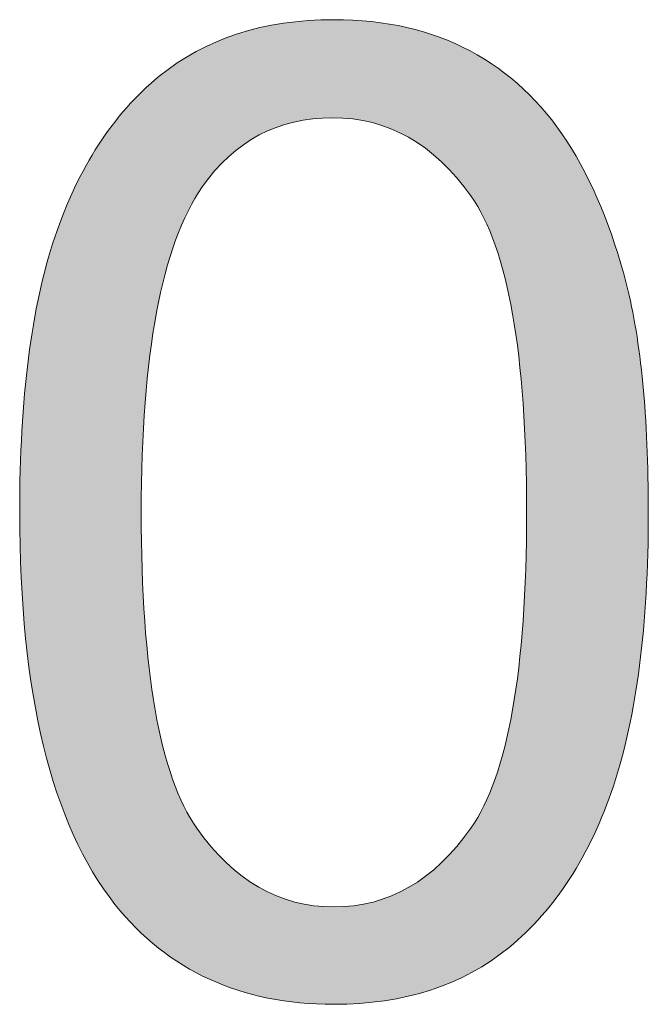
# Model space of a CAD drawing. Units: millimetres. Extents: x 0 to 677, y 2 to 379.
# Drawn here: x 8 to 12, y 25 to 31 of the extents above; entities that cross this region are included whole.
import ezdxf

# ---------------------------------------------------------------- set-up
doc = ezdxf.new("R2010")
doc.units = ezdxf.units.MM
doc.header["$MEASUREMENT"] = 0
doc.layers.add('Layer 1', color=7, linetype='Continuous', lineweight=0)

msp = doc.modelspace()

# ---------------------------------------------------------------- hatches: boundary and pattern name
at = {"layer": 'Layer 1', "true_color": 0xff0000, "transparency": 33554687}
h = msp.add_hatch(color=1, dxfattribs=at)
h.dxf.hatch_style = 2
edge = h.paths.add_edge_path()
edge.add_spline(control_points=[(8.4276, 27.8618), (8.4276, 26.8383), (8.5479, 26.1576), (8.7874, 25.8184), (9.0268, 25.4793), (9.3222, 25.3091), (9.6735, 25.3091), (10.026, 25.3091), (10.3214, 25.4793), (10.5609, 25.8196), (10.8003, 26.16), (10.9207, 26.8407), (10.9207, 27.8618), (10.9207, 28.889), (10.8003, 29.5709), (10.5609, 29.9088), (10.3214, 30.2467), (10.0236, 30.4145), (9.6662, 30.4145), (9.3137, 30.4145), (9.0329, 30.2662), (8.8226, 29.9684), (8.5601, 29.5879), (8.4276, 28.8865), (8.4276, 27.8618), (8.4276, 27.8618), (8.4276, 27.8618), (8.4276, 27.8618), (8.4276, 27.8618), (8.4276, 27.8618), (8.4276, 27.8618), (8.4276, 27.8618), (8.4276, 27.8618), (8.4276, 27.8618), (8.4276, 27.8618), (8.4276, 27.8618), (8.4276, 27.8618), (8.4276, 27.8618), (8.4276, 27.8618), (8.4276, 27.8618), (8.4276, 27.8618), (8.4276, 27.8618), (8.4276, 27.8618)], knot_values=[0, 0, 0, 0, 1, 1, 1, 2, 2, 2, 3, 3, 3, 4, 4, 4, 5, 5, 5, 6, 6, 6, 7, 7, 7, 8, 8, 8, 9, 9, 9, 10, 10, 10, 11, 11, 11, 12, 12, 12, 13, 13, 13, 14, 14, 14, 14], degree=3, periodic=0)
edge = h.paths.add_edge_path()
edge.add_spline(control_points=[(7.6411, 27.8618), (7.6411, 28.5997), (7.7164, 29.1928), (7.8684, 29.6426), (8.0203, 30.0924), (8.2452, 30.4388), (8.5443, 30.6831), (8.8433, 30.9275), (9.2201, 31.049), (9.6735, 31.049), (10.009, 31.049), (10.302, 30.9822), (10.5548, 30.8472), (10.8076, 30.7123), (11.0155, 30.5178), (11.1808, 30.2638), (11.3449, 30.0097), (11.4738, 29.701), (11.5674, 29.3363), (11.661, 28.9716), (11.7084, 28.4805), (11.7084, 27.8618), (11.7084, 27.13), (11.633, 26.5405), (11.4823, 26.0907), (11.3316, 25.641), (11.1067, 25.2933), (10.8076, 25.0478), (10.5086, 24.8022), (10.1306, 24.6794), (9.6735, 24.6794), (9.073, 24.6794), (8.6002, 24.8958), (8.2574, 25.3261), (7.8465, 25.8464), (7.6411, 26.6912), (7.6411, 27.8618), (7.6411, 27.8618), (7.6411, 27.8618), (7.6411, 27.8618), (7.6411, 27.8618), (7.6411, 27.8618), (7.6411, 27.8618), (7.6411, 27.8618), (7.6411, 27.8618), (7.6411, 27.8618), (7.6411, 27.8618), (7.6411, 27.8618), (7.6411, 27.8618), (7.6411, 27.8618), (7.6411, 27.8618), (7.6411, 27.8618)], knot_values=[0, 0, 0, 0, 1, 1, 1, 2, 2, 2, 3, 3, 3, 4, 4, 4, 5, 5, 5, 6, 6, 6, 7, 7, 7, 8, 8, 8, 9, 9, 9, 10, 10, 10, 11, 11, 11, 12, 12, 12, 13, 13, 13, 14, 14, 14, 15, 15, 15, 16, 16, 16, 17, 17, 17, 17], degree=3, periodic=0)
edge.add_line((7.6411, 27.8618), (7.6411, 27.8618))

# ---------------------------------------------------------------- linework, layer by layer
at = {"layer": 'Layer 1', "color": 1, "lineweight": 0, "true_color": 0xff0000}
for points, knots in [([(7.6411, 27.8618), (7.6411, 28.5997), (7.7164, 29.1928), (7.8684, 29.6426), (8.0203, 30.0924), (8.2452, 30.4388), (8.5443, 30.6831), (8.8433, 30.9275), (9.2201, 31.049), (9.6735, 31.049), (10.009, 31.049), (10.302, 30.9822), (10.5548, 30.8472), (10.8076, 30.7123), (11.0155, 30.5178), (11.1808, 30.2638), (11.3449, 30.0097), (11.4738, 29.701), (11.5674, 29.3363), (11.661, 28.9716), (11.7084, 28.4805), (11.7084, 27.8618), (11.7084, 27.13), (11.633, 26.5405), (11.4823, 26.0907), (11.3316, 25.641), (11.1067, 25.2933), (10.8076, 25.0478), (10.5086, 24.8022), (10.1306, 24.6794), (9.6735, 24.6794), (9.073, 24.6794), (8.6002, 24.8958), (8.2574, 25.3261), (7.8465, 25.8464), (7.6411, 26.6912), (7.6411, 27.8618)], [0, 0, 0, 0, 1, 1, 1, 2, 2, 2, 3, 3, 3, 4, 4, 4, 5, 5, 5, 6, 6, 6, 7, 7, 7, 8, 8, 8, 9, 9, 9, 10, 10, 10, 11, 11, 11, 12, 12, 12, 12]), ([(7.6411, 27.8618), (7.6411, 28.5997), (7.7164, 29.1928), (7.8684, 29.6426), (8.0203, 30.0924), (8.2452, 30.4388), (8.5443, 30.6831), (8.8433, 30.9275), (9.2201, 31.049), (9.6735, 31.049), (10.009, 31.049), (10.302, 30.9822), (10.5548, 30.8472), (10.8076, 30.7123), (11.0155, 30.5178), (11.1808, 30.2638), (11.3449, 30.0097), (11.4738, 29.701), (11.5674, 29.3363), (11.661, 28.9716), (11.7084, 28.4805), (11.7084, 27.8618), (11.7084, 27.13), (11.633, 26.5405), (11.4823, 26.0907), (11.3316, 25.641), (11.1067, 25.2933), (10.8076, 25.0478), (10.5086, 24.8022), (10.1306, 24.6794), (9.6735, 24.6794), (9.073, 24.6794), (8.6002, 24.8958), (8.2574, 25.3261), (7.8465, 25.8464), (7.6411, 26.6912), (7.6411, 27.8618)], [0, 0, 0, 0, 1, 1, 1, 2, 2, 2, 3, 3, 3, 4, 4, 4, 5, 5, 5, 6, 6, 6, 7, 7, 7, 8, 8, 8, 9, 9, 9, 10, 10, 10, 11, 11, 11, 12, 12, 12, 12]), ([(7.6411, 27.8618), (7.6411, 28.5997), (7.7164, 29.1928), (7.8684, 29.6426), (8.0203, 30.0924), (8.2452, 30.4388), (8.5443, 30.6831), (8.8433, 30.9275), (9.2201, 31.049), (9.6735, 31.049), (10.009, 31.049), (10.302, 30.9822), (10.5548, 30.8472), (10.8076, 30.7123), (11.0155, 30.5178), (11.1808, 30.2638), (11.3449, 30.0097), (11.4738, 29.701), (11.5674, 29.3363), (11.661, 28.9716), (11.7084, 28.4805), (11.7084, 27.8618), (11.7084, 27.13), (11.633, 26.5405), (11.4823, 26.0907), (11.3316, 25.641), (11.1067, 25.2933), (10.8076, 25.0478), (10.5086, 24.8022), (10.1306, 24.6794), (9.6735, 24.6794), (9.073, 24.6794), (8.6002, 24.8958), (8.2574, 25.3261), (7.8465, 25.8464), (7.6411, 26.6912), (7.6411, 27.8618)], [0, 0, 0, 0, 1, 1, 1, 2, 2, 2, 3, 3, 3, 4, 4, 4, 5, 5, 5, 6, 6, 6, 7, 7, 7, 8, 8, 8, 9, 9, 9, 10, 10, 10, 11, 11, 11, 12, 12, 12, 12]), ([(7.6411, 27.8618), (7.6411, 28.5997), (7.7164, 29.1928), (7.8684, 29.6426), (8.0203, 30.0924), (8.2452, 30.4388), (8.5443, 30.6831), (8.8433, 30.9275), (9.2201, 31.049), (9.6735, 31.049), (10.009, 31.049), (10.302, 30.9822), (10.5548, 30.8472), (10.8076, 30.7123), (11.0155, 30.5178), (11.1808, 30.2638), (11.3449, 30.0097), (11.4738, 29.701), (11.5674, 29.3363), (11.661, 28.9716), (11.7084, 28.4805), (11.7084, 27.8618), (11.7084, 27.13), (11.633, 26.5405), (11.4823, 26.0907), (11.3316, 25.641), (11.1067, 25.2933), (10.8076, 25.0478), (10.5086, 24.8022), (10.1306, 24.6794), (9.6735, 24.6794), (9.073, 24.6794), (8.6002, 24.8958), (8.2574, 25.3261), (7.8465, 25.8464), (7.6411, 26.6912), (7.6411, 27.8618), (7.6411, 27.8618), (7.6411, 27.8618), (7.6411, 27.8618)], [0, 0, 0, 0, 1, 1, 1, 2, 2, 2, 3, 3, 3, 4, 4, 4, 5, 5, 5, 6, 6, 6, 7, 7, 7, 8, 8, 8, 9, 9, 9, 10, 10, 10, 11, 11, 11, 12, 12, 12, 13, 13, 13, 13]), ([(7.6411, 27.8618), (7.6411, 28.5997), (7.7164, 29.1928), (7.8684, 29.6426), (8.0203, 30.0924), (8.2452, 30.4388), (8.5443, 30.6831), (8.8433, 30.9275), (9.2201, 31.049), (9.6735, 31.049), (10.009, 31.049), (10.302, 30.9822), (10.5548, 30.8472), (10.8076, 30.7123), (11.0155, 30.5178), (11.1808, 30.2638), (11.3449, 30.0097), (11.4738, 29.701), (11.5674, 29.3363), (11.661, 28.9716), (11.7084, 28.4805), (11.7084, 27.8618), (11.7084, 27.13), (11.633, 26.5405), (11.4823, 26.0907), (11.3316, 25.641), (11.1067, 25.2933), (10.8076, 25.0478), (10.5086, 24.8022), (10.1306, 24.6794), (9.6735, 24.6794), (9.073, 24.6794), (8.6002, 24.8958), (8.2574, 25.3261), (7.8465, 25.8464), (7.6411, 26.6912), (7.6411, 27.8618), (7.6411, 27.8618), (7.6411, 27.8618), (7.6411, 27.8618)], [0, 0, 0, 0, 1, 1, 1, 2, 2, 2, 3, 3, 3, 4, 4, 4, 5, 5, 5, 6, 6, 6, 7, 7, 7, 8, 8, 8, 9, 9, 9, 10, 10, 10, 11, 11, 11, 12, 12, 12, 13, 13, 13, 13]), ([(7.6411, 27.8618), (7.6411, 28.5997), (7.7164, 29.1928), (7.8684, 29.6426), (8.0203, 30.0924), (8.2452, 30.4388), (8.5443, 30.6831), (8.8433, 30.9275), (9.2201, 31.049), (9.6735, 31.049), (10.009, 31.049), (10.302, 30.9822), (10.5548, 30.8472), (10.8076, 30.7123), (11.0155, 30.5178), (11.1808, 30.2638), (11.3449, 30.0097), (11.4738, 29.701), (11.5674, 29.3363), (11.661, 28.9716), (11.7084, 28.4805), (11.7084, 27.8618), (11.7084, 27.13), (11.633, 26.5405), (11.4823, 26.0907), (11.3316, 25.641), (11.1067, 25.2933), (10.8076, 25.0478), (10.5086, 24.8022), (10.1306, 24.6794), (9.6735, 24.6794), (9.073, 24.6794), (8.6002, 24.8958), (8.2574, 25.3261), (7.8465, 25.8464), (7.6411, 26.6912), (7.6411, 27.8618), (7.6411, 27.8618), (7.6411, 27.8618), (7.6411, 27.8618), (7.6411, 27.8618), (7.6411, 27.8618), (7.6411, 27.8618)], [0, 0, 0, 0, 1, 1, 1, 2, 2, 2, 3, 3, 3, 4, 4, 4, 5, 5, 5, 6, 6, 6, 7, 7, 7, 8, 8, 8, 9, 9, 9, 10, 10, 10, 11, 11, 11, 12, 12, 12, 13, 13, 13, 14, 14, 14, 14]), ([(7.6411, 27.8618), (7.6411, 28.5997), (7.7164, 29.1928), (7.8684, 29.6426), (8.0203, 30.0924), (8.2452, 30.4388), (8.5443, 30.6831), (8.8433, 30.9275), (9.2201, 31.049), (9.6735, 31.049), (10.009, 31.049), (10.302, 30.9822), (10.5548, 30.8472), (10.8076, 30.7123), (11.0155, 30.5178), (11.1808, 30.2638), (11.3449, 30.0097), (11.4738, 29.701), (11.5674, 29.3363), (11.661, 28.9716), (11.7084, 28.4805), (11.7084, 27.8618), (11.7084, 27.13), (11.633, 26.5405), (11.4823, 26.0907), (11.3316, 25.641), (11.1067, 25.2933), (10.8076, 25.0478), (10.5086, 24.8022), (10.1306, 24.6794), (9.6735, 24.6794), (9.073, 24.6794), (8.6002, 24.8958), (8.2574, 25.3261), (7.8465, 25.8464), (7.6411, 26.6912), (7.6411, 27.8618), (7.6411, 27.8618), (7.6411, 27.8618), (7.6411, 27.8618), (7.6411, 27.8618), (7.6411, 27.8618), (7.6411, 27.8618)], [0, 0, 0, 0, 1, 1, 1, 2, 2, 2, 3, 3, 3, 4, 4, 4, 5, 5, 5, 6, 6, 6, 7, 7, 7, 8, 8, 8, 9, 9, 9, 10, 10, 10, 11, 11, 11, 12, 12, 12, 13, 13, 13, 14, 14, 14, 14]), ([(7.6411, 27.8618), (7.6411, 28.5997), (7.7164, 29.1928), (7.8684, 29.6426), (8.0203, 30.0924), (8.2452, 30.4388), (8.5443, 30.6831), (8.8433, 30.9275), (9.2201, 31.049), (9.6735, 31.049), (10.009, 31.049), (10.302, 30.9822), (10.5548, 30.8472), (10.8076, 30.7123), (11.0155, 30.5178), (11.1808, 30.2638), (11.3449, 30.0097), (11.4738, 29.701), (11.5674, 29.3363), (11.661, 28.9716), (11.7084, 28.4805), (11.7084, 27.8618), (11.7084, 27.13), (11.633, 26.5405), (11.4823, 26.0907), (11.3316, 25.641), (11.1067, 25.2933), (10.8076, 25.0478), (10.5086, 24.8022), (10.1306, 24.6794), (9.6735, 24.6794), (9.073, 24.6794), (8.6002, 24.8958), (8.2574, 25.3261), (7.8465, 25.8464), (7.6411, 26.6912), (7.6411, 27.8618), (7.6411, 27.8618), (7.6411, 27.8618), (7.6411, 27.8618), (7.6411, 27.8618), (7.6411, 27.8618), (7.6411, 27.8618), (7.6411, 27.8618), (7.6411, 27.8618), (7.6411, 27.8618)], [0, 0, 0, 0, 1, 1, 1, 2, 2, 2, 3, 3, 3, 4, 4, 4, 5, 5, 5, 6, 6, 6, 7, 7, 7, 8, 8, 8, 9, 9, 9, 10, 10, 10, 11, 11, 11, 12, 12, 12, 13, 13, 13, 14, 14, 14, 15, 15, 15, 15]), ([(7.6411, 27.8618), (7.6411, 28.5997), (7.7164, 29.1928), (7.8684, 29.6426), (8.0203, 30.0924), (8.2452, 30.4388), (8.5443, 30.6831), (8.8433, 30.9275), (9.2201, 31.049), (9.6735, 31.049), (10.009, 31.049), (10.302, 30.9822), (10.5548, 30.8472), (10.8076, 30.7123), (11.0155, 30.5178), (11.1808, 30.2638), (11.3449, 30.0097), (11.4738, 29.701), (11.5674, 29.3363), (11.661, 28.9716), (11.7084, 28.4805), (11.7084, 27.8618), (11.7084, 27.13), (11.633, 26.5405), (11.4823, 26.0907), (11.3316, 25.641), (11.1067, 25.2933), (10.8076, 25.0478), (10.5086, 24.8022), (10.1306, 24.6794), (9.6735, 24.6794), (9.073, 24.6794), (8.6002, 24.8958), (8.2574, 25.3261), (7.8465, 25.8464), (7.6411, 26.6912), (7.6411, 27.8618), (7.6411, 27.8618), (7.6411, 27.8618), (7.6411, 27.8618), (7.6411, 27.8618), (7.6411, 27.8618), (7.6411, 27.8618), (7.6411, 27.8618), (7.6411, 27.8618), (7.6411, 27.8618)], [0, 0, 0, 0, 1, 1, 1, 2, 2, 2, 3, 3, 3, 4, 4, 4, 5, 5, 5, 6, 6, 6, 7, 7, 7, 8, 8, 8, 9, 9, 9, 10, 10, 10, 11, 11, 11, 12, 12, 12, 13, 13, 13, 14, 14, 14, 15, 15, 15, 15]), ([(7.6411, 27.8618), (7.6411, 28.5997), (7.7164, 29.1928), (7.8684, 29.6426), (8.0203, 30.0924), (8.2452, 30.4388), (8.5443, 30.6831), (8.8433, 30.9275), (9.2201, 31.049), (9.6735, 31.049), (10.009, 31.049), (10.302, 30.9822), (10.5548, 30.8472), (10.8076, 30.7123), (11.0155, 30.5178), (11.1808, 30.2638), (11.3449, 30.0097), (11.4738, 29.701), (11.5674, 29.3363), (11.661, 28.9716), (11.7084, 28.4805), (11.7084, 27.8618), (11.7084, 27.13), (11.633, 26.5405), (11.4823, 26.0907), (11.3316, 25.641), (11.1067, 25.2933), (10.8076, 25.0478), (10.5086, 24.8022), (10.1306, 24.6794), (9.6735, 24.6794), (9.073, 24.6794), (8.6002, 24.8958), (8.2574, 25.3261), (7.8465, 25.8464), (7.6411, 26.6912), (7.6411, 27.8618), (7.6411, 27.8618), (7.6411, 27.8618), (7.6411, 27.8618), (7.6411, 27.8618), (7.6411, 27.8618), (7.6411, 27.8618), (7.6411, 27.8618), (7.6411, 27.8618), (7.6411, 27.8618), (7.6411, 27.8618), (7.6411, 27.8618), (7.6411, 27.8618)], [0, 0, 0, 0, 1, 1, 1, 2, 2, 2, 3, 3, 3, 4, 4, 4, 5, 5, 5, 6, 6, 6, 7, 7, 7, 8, 8, 8, 9, 9, 9, 10, 10, 10, 11, 11, 11, 12, 12, 12, 13, 13, 13, 14, 14, 14, 15, 15, 15, 16, 16, 16, 16]), ([(7.6411, 27.8618), (7.6411, 28.5997), (7.7164, 29.1928), (7.8684, 29.6426), (8.0203, 30.0924), (8.2452, 30.4388), (8.5443, 30.6831), (8.8433, 30.9275), (9.2201, 31.049), (9.6735, 31.049), (10.009, 31.049), (10.302, 30.9822), (10.5548, 30.8472), (10.8076, 30.7123), (11.0155, 30.5178), (11.1808, 30.2638), (11.3449, 30.0097), (11.4738, 29.701), (11.5674, 29.3363), (11.661, 28.9716), (11.7084, 28.4805), (11.7084, 27.8618), (11.7084, 27.13), (11.633, 26.5405), (11.4823, 26.0907), (11.3316, 25.641), (11.1067, 25.2933), (10.8076, 25.0478), (10.5086, 24.8022), (10.1306, 24.6794), (9.6735, 24.6794), (9.073, 24.6794), (8.6002, 24.8958), (8.2574, 25.3261), (7.8465, 25.8464), (7.6411, 26.6912), (7.6411, 27.8618), (7.6411, 27.8618), (7.6411, 27.8618), (7.6411, 27.8618), (7.6411, 27.8618), (7.6411, 27.8618), (7.6411, 27.8618), (7.6411, 27.8618), (7.6411, 27.8618), (7.6411, 27.8618), (7.6411, 27.8618), (7.6411, 27.8618), (7.6411, 27.8618)], [0, 0, 0, 0, 1, 1, 1, 2, 2, 2, 3, 3, 3, 4, 4, 4, 5, 5, 5, 6, 6, 6, 7, 7, 7, 8, 8, 8, 9, 9, 9, 10, 10, 10, 11, 11, 11, 12, 12, 12, 13, 13, 13, 14, 14, 14, 15, 15, 15, 16, 16, 16, 16]), ([(8.4276, 27.8618), (8.4276, 26.8383), (8.5479, 26.1576), (8.7874, 25.8184), (9.0268, 25.4793), (9.3222, 25.3091), (9.6735, 25.3091), (10.026, 25.3091), (10.3214, 25.4793), (10.5609, 25.8196), (10.8003, 26.16), (10.9207, 26.8407), (10.9207, 27.8618), (10.9207, 28.889), (10.8003, 29.5709), (10.5609, 29.9088), (10.3214, 30.2467), (10.0236, 30.4145), (9.6662, 30.4145), (9.3137, 30.4145), (9.0329, 30.2662), (8.8226, 29.9684), (8.5601, 29.5879), (8.4276, 28.8865), (8.4276, 27.8618)], [0, 0, 0, 0, 1, 1, 1, 2, 2, 2, 3, 3, 3, 4, 4, 4, 5, 5, 5, 6, 6, 6, 7, 7, 7, 8, 8, 8, 8]), ([(8.4276, 27.8618), (8.4276, 26.8383), (8.5479, 26.1576), (8.7874, 25.8184), (9.0268, 25.4793), (9.3222, 25.3091), (9.6735, 25.3091), (10.026, 25.3091), (10.3214, 25.4793), (10.5609, 25.8196), (10.8003, 26.16), (10.9207, 26.8407), (10.9207, 27.8618), (10.9207, 28.889), (10.8003, 29.5709), (10.5609, 29.9088), (10.3214, 30.2467), (10.0236, 30.4145), (9.6662, 30.4145), (9.3137, 30.4145), (9.0329, 30.2662), (8.8226, 29.9684), (8.5601, 29.5879), (8.4276, 28.8865), (8.4276, 27.8618)], [0, 0, 0, 0, 1, 1, 1, 2, 2, 2, 3, 3, 3, 4, 4, 4, 5, 5, 5, 6, 6, 6, 7, 7, 7, 8, 8, 8, 8]), ([(8.4276, 27.8618), (8.4276, 26.8383), (8.5479, 26.1576), (8.7874, 25.8184), (9.0268, 25.4793), (9.3222, 25.3091), (9.6735, 25.3091), (10.026, 25.3091), (10.3214, 25.4793), (10.5609, 25.8196), (10.8003, 26.16), (10.9207, 26.8407), (10.9207, 27.8618), (10.9207, 28.889), (10.8003, 29.5709), (10.5609, 29.9088), (10.3214, 30.2467), (10.0236, 30.4145), (9.6662, 30.4145), (9.3137, 30.4145), (9.0329, 30.2662), (8.8226, 29.9684), (8.5601, 29.5879), (8.4276, 28.8865), (8.4276, 27.8618), (8.4276, 27.8618), (8.4276, 27.8618), (8.4276, 27.8618)], [0, 0, 0, 0, 1, 1, 1, 2, 2, 2, 3, 3, 3, 4, 4, 4, 5, 5, 5, 6, 6, 6, 7, 7, 7, 8, 8, 8, 9, 9, 9, 9]), ([(8.4276, 27.8618), (8.4276, 26.8383), (8.5479, 26.1576), (8.7874, 25.8184), (9.0268, 25.4793), (9.3222, 25.3091), (9.6735, 25.3091), (10.026, 25.3091), (10.3214, 25.4793), (10.5609, 25.8196), (10.8003, 26.16), (10.9207, 26.8407), (10.9207, 27.8618), (10.9207, 28.889), (10.8003, 29.5709), (10.5609, 29.9088), (10.3214, 30.2467), (10.0236, 30.4145), (9.6662, 30.4145), (9.3137, 30.4145), (9.0329, 30.2662), (8.8226, 29.9684), (8.5601, 29.5879), (8.4276, 28.8865), (8.4276, 27.8618), (8.4276, 27.8618), (8.4276, 27.8618), (8.4276, 27.8618)], [0, 0, 0, 0, 1, 1, 1, 2, 2, 2, 3, 3, 3, 4, 4, 4, 5, 5, 5, 6, 6, 6, 7, 7, 7, 8, 8, 8, 9, 9, 9, 9]), ([(8.4276, 27.8618), (8.4276, 26.8383), (8.5479, 26.1576), (8.7874, 25.8184), (9.0268, 25.4793), (9.3222, 25.3091), (9.6735, 25.3091), (10.026, 25.3091), (10.3214, 25.4793), (10.5609, 25.8196), (10.8003, 26.16), (10.9207, 26.8407), (10.9207, 27.8618), (10.9207, 28.889), (10.8003, 29.5709), (10.5609, 29.9088), (10.3214, 30.2467), (10.0236, 30.4145), (9.6662, 30.4145), (9.3137, 30.4145), (9.0329, 30.2662), (8.8226, 29.9684), (8.5601, 29.5879), (8.4276, 28.8865), (8.4276, 27.8618), (8.4276, 27.8618), (8.4276, 27.8618), (8.4276, 27.8618), (8.4276, 27.8618), (8.4276, 27.8618), (8.4276, 27.8618)], [0, 0, 0, 0, 1, 1, 1, 2, 2, 2, 3, 3, 3, 4, 4, 4, 5, 5, 5, 6, 6, 6, 7, 7, 7, 8, 8, 8, 9, 9, 9, 10, 10, 10, 10]), ([(8.4276, 27.8618), (8.4276, 26.8383), (8.5479, 26.1576), (8.7874, 25.8184), (9.0268, 25.4793), (9.3222, 25.3091), (9.6735, 25.3091), (10.026, 25.3091), (10.3214, 25.4793), (10.5609, 25.8196), (10.8003, 26.16), (10.9207, 26.8407), (10.9207, 27.8618), (10.9207, 28.889), (10.8003, 29.5709), (10.5609, 29.9088), (10.3214, 30.2467), (10.0236, 30.4145), (9.6662, 30.4145), (9.3137, 30.4145), (9.0329, 30.2662), (8.8226, 29.9684), (8.5601, 29.5879), (8.4276, 28.8865), (8.4276, 27.8618), (8.4276, 27.8618), (8.4276, 27.8618), (8.4276, 27.8618), (8.4276, 27.8618), (8.4276, 27.8618), (8.4276, 27.8618)], [0, 0, 0, 0, 1, 1, 1, 2, 2, 2, 3, 3, 3, 4, 4, 4, 5, 5, 5, 6, 6, 6, 7, 7, 7, 8, 8, 8, 9, 9, 9, 10, 10, 10, 10]), ([(8.4276, 27.8618), (8.4276, 26.8383), (8.5479, 26.1576), (8.7874, 25.8184), (9.0268, 25.4793), (9.3222, 25.3091), (9.6735, 25.3091), (10.026, 25.3091), (10.3214, 25.4793), (10.5609, 25.8196), (10.8003, 26.16), (10.9207, 26.8407), (10.9207, 27.8618), (10.9207, 28.889), (10.8003, 29.5709), (10.5609, 29.9088), (10.3214, 30.2467), (10.0236, 30.4145), (9.6662, 30.4145), (9.3137, 30.4145), (9.0329, 30.2662), (8.8226, 29.9684), (8.5601, 29.5879), (8.4276, 28.8865), (8.4276, 27.8618), (8.4276, 27.8618), (8.4276, 27.8618), (8.4276, 27.8618), (8.4276, 27.8618), (8.4276, 27.8618), (8.4276, 27.8618), (8.4276, 27.8618), (8.4276, 27.8618), (8.4276, 27.8618)], [0, 0, 0, 0, 1, 1, 1, 2, 2, 2, 3, 3, 3, 4, 4, 4, 5, 5, 5, 6, 6, 6, 7, 7, 7, 8, 8, 8, 9, 9, 9, 10, 10, 10, 11, 11, 11, 11]), ([(8.4276, 27.8618), (8.4276, 26.8383), (8.5479, 26.1576), (8.7874, 25.8184), (9.0268, 25.4793), (9.3222, 25.3091), (9.6735, 25.3091), (10.026, 25.3091), (10.3214, 25.4793), (10.5609, 25.8196), (10.8003, 26.16), (10.9207, 26.8407), (10.9207, 27.8618), (10.9207, 28.889), (10.8003, 29.5709), (10.5609, 29.9088), (10.3214, 30.2467), (10.0236, 30.4145), (9.6662, 30.4145), (9.3137, 30.4145), (9.0329, 30.2662), (8.8226, 29.9684), (8.5601, 29.5879), (8.4276, 28.8865), (8.4276, 27.8618), (8.4276, 27.8618), (8.4276, 27.8618), (8.4276, 27.8618), (8.4276, 27.8618), (8.4276, 27.8618), (8.4276, 27.8618), (8.4276, 27.8618), (8.4276, 27.8618), (8.4276, 27.8618)], [0, 0, 0, 0, 1, 1, 1, 2, 2, 2, 3, 3, 3, 4, 4, 4, 5, 5, 5, 6, 6, 6, 7, 7, 7, 8, 8, 8, 9, 9, 9, 10, 10, 10, 11, 11, 11, 11]), ([(8.4276, 27.8618), (8.4276, 26.8383), (8.5479, 26.1576), (8.7874, 25.8184), (9.0268, 25.4793), (9.3222, 25.3091), (9.6735, 25.3091), (10.026, 25.3091), (10.3214, 25.4793), (10.5609, 25.8196), (10.8003, 26.16), (10.9207, 26.8407), (10.9207, 27.8618), (10.9207, 28.889), (10.8003, 29.5709), (10.5609, 29.9088), (10.3214, 30.2467), (10.0236, 30.4145), (9.6662, 30.4145), (9.3137, 30.4145), (9.0329, 30.2662), (8.8226, 29.9684), (8.5601, 29.5879), (8.4276, 28.8865), (8.4276, 27.8618), (8.4276, 27.8618), (8.4276, 27.8618), (8.4276, 27.8618), (8.4276, 27.8618), (8.4276, 27.8618), (8.4276, 27.8618), (8.4276, 27.8618), (8.4276, 27.8618), (8.4276, 27.8618), (8.4276, 27.8618), (8.4276, 27.8618), (8.4276, 27.8618)], [0, 0, 0, 0, 1, 1, 1, 2, 2, 2, 3, 3, 3, 4, 4, 4, 5, 5, 5, 6, 6, 6, 7, 7, 7, 8, 8, 8, 9, 9, 9, 10, 10, 10, 11, 11, 11, 12, 12, 12, 12]), ([(8.4276, 27.8618), (8.4276, 26.8383), (8.5479, 26.1576), (8.7874, 25.8184), (9.0268, 25.4793), (9.3222, 25.3091), (9.6735, 25.3091), (10.026, 25.3091), (10.3214, 25.4793), (10.5609, 25.8196), (10.8003, 26.16), (10.9207, 26.8407), (10.9207, 27.8618), (10.9207, 28.889), (10.8003, 29.5709), (10.5609, 29.9088), (10.3214, 30.2467), (10.0236, 30.4145), (9.6662, 30.4145), (9.3137, 30.4145), (9.0329, 30.2662), (8.8226, 29.9684), (8.5601, 29.5879), (8.4276, 28.8865), (8.4276, 27.8618), (8.4276, 27.8618), (8.4276, 27.8618), (8.4276, 27.8618), (8.4276, 27.8618), (8.4276, 27.8618), (8.4276, 27.8618), (8.4276, 27.8618), (8.4276, 27.8618), (8.4276, 27.8618), (8.4276, 27.8618), (8.4276, 27.8618), (8.4276, 27.8618)], [0, 0, 0, 0, 1, 1, 1, 2, 2, 2, 3, 3, 3, 4, 4, 4, 5, 5, 5, 6, 6, 6, 7, 7, 7, 8, 8, 8, 9, 9, 9, 10, 10, 10, 11, 11, 11, 12, 12, 12, 12]), ([(8.4276, 27.8618), (8.4276, 26.8383), (8.5479, 26.1576), (8.7874, 25.8184), (9.0268, 25.4793), (9.3222, 25.3091), (9.6735, 25.3091), (10.026, 25.3091), (10.3214, 25.4793), (10.5609, 25.8196), (10.8003, 26.16), (10.9207, 26.8407), (10.9207, 27.8618), (10.9207, 28.889), (10.8003, 29.5709), (10.5609, 29.9088), (10.3214, 30.2467), (10.0236, 30.4145), (9.6662, 30.4145), (9.3137, 30.4145), (9.0329, 30.2662), (8.8226, 29.9684), (8.5601, 29.5879), (8.4276, 28.8865), (8.4276, 27.8618), (8.4276, 27.8618), (8.4276, 27.8618), (8.4276, 27.8618), (8.4276, 27.8618), (8.4276, 27.8618), (8.4276, 27.8618), (8.4276, 27.8618), (8.4276, 27.8618), (8.4276, 27.8618), (8.4276, 27.8618), (8.4276, 27.8618), (8.4276, 27.8618), (8.4276, 27.8618), (8.4276, 27.8618), (8.4276, 27.8618)], [0, 0, 0, 0, 1, 1, 1, 2, 2, 2, 3, 3, 3, 4, 4, 4, 5, 5, 5, 6, 6, 6, 7, 7, 7, 8, 8, 8, 9, 9, 9, 10, 10, 10, 11, 11, 11, 12, 12, 12, 13, 13, 13, 13])]:
    msp.add_open_spline(points, degree=3, knots=knots, dxfattribs=at)
at = {"layer": 'Layer 1', "color": 18, "lineweight": 0, "true_color": 0x000000}
for points, knots in [([(7.6411, 27.8618), (7.6411, 28.5997), (7.7164, 29.1928), (7.8684, 29.6426), (8.0203, 30.0924), (8.2452, 30.4388), (8.5443, 30.6831), (8.8433, 30.9275), (9.2201, 31.049), (9.6735, 31.049), (10.009, 31.049), (10.302, 30.9822), (10.5548, 30.8472), (10.8076, 30.7123), (11.0155, 30.5178), (11.1808, 30.2638), (11.3449, 30.0097), (11.4738, 29.701), (11.5674, 29.3363), (11.661, 28.9716), (11.7084, 28.4805), (11.7084, 27.8618), (11.7084, 27.13), (11.633, 26.5405), (11.4823, 26.0907), (11.3316, 25.641), (11.1067, 25.2933), (10.8076, 25.0478), (10.5086, 24.8022), (10.1306, 24.6794), (9.6735, 24.6794), (9.073, 24.6794), (8.6002, 24.8958), (8.2574, 25.3261), (7.8465, 25.8464), (7.6411, 26.6912), (7.6411, 27.8618), (7.6411, 27.8618), (7.6411, 27.8618), (7.6411, 27.8618), (7.6411, 27.8618), (7.6411, 27.8618), (7.6411, 27.8618), (7.6411, 27.8618), (7.6411, 27.8618), (7.6411, 27.8618), (7.6411, 27.8618), (7.6411, 27.8618), (7.6411, 27.8618), (7.6411, 27.8618), (7.6411, 27.8618), (7.6411, 27.8618)], [0, 0, 0, 0, 1, 1, 1, 2, 2, 2, 3, 3, 3, 4, 4, 4, 5, 5, 5, 6, 6, 6, 7, 7, 7, 8, 8, 8, 9, 9, 9, 10, 10, 10, 11, 11, 11, 12, 12, 12, 13, 13, 13, 14, 14, 14, 15, 15, 15, 16, 16, 16, 17, 17, 17, 17]), ([(8.4276, 27.8618), (8.4276, 26.8383), (8.5479, 26.1576), (8.7874, 25.8184), (9.0268, 25.4793), (9.3222, 25.3091), (9.6735, 25.3091), (10.026, 25.3091), (10.3214, 25.4793), (10.5609, 25.8196), (10.8003, 26.16), (10.9207, 26.8407), (10.9207, 27.8618), (10.9207, 28.889), (10.8003, 29.5709), (10.5609, 29.9088), (10.3214, 30.2467), (10.0236, 30.4145), (9.6662, 30.4145), (9.3137, 30.4145), (9.0329, 30.2662), (8.8226, 29.9684), (8.5601, 29.5879), (8.4276, 28.8865), (8.4276, 27.8618), (8.4276, 27.8618), (8.4276, 27.8618), (8.4276, 27.8618), (8.4276, 27.8618), (8.4276, 27.8618), (8.4276, 27.8618), (8.4276, 27.8618), (8.4276, 27.8618), (8.4276, 27.8618), (8.4276, 27.8618), (8.4276, 27.8618), (8.4276, 27.8618), (8.4276, 27.8618), (8.4276, 27.8618), (8.4276, 27.8618)], [0, 0, 0, 0, 1, 1, 1, 2, 2, 2, 3, 3, 3, 4, 4, 4, 5, 5, 5, 6, 6, 6, 7, 7, 7, 8, 8, 8, 9, 9, 9, 10, 10, 10, 11, 11, 11, 12, 12, 12, 13, 13, 13, 13])]:
    msp.add_open_spline(points, degree=3, knots=knots, dxfattribs=at)
at = {"layer": 'Layer 1'}
for points, knots in [([(7.6411, 27.8618), (7.6411, 28.5997), (7.7164, 29.1928), (7.8684, 29.6426), (8.0203, 30.0924), (8.2452, 30.4388), (8.5443, 30.6831), (8.8433, 30.9275), (9.2201, 31.049), (9.6735, 31.049), (10.009, 31.049), (10.302, 30.9822), (10.5548, 30.8472), (10.8076, 30.7123), (11.0155, 30.5178), (11.1808, 30.2638), (11.3449, 30.0097), (11.4738, 29.701), (11.5674, 29.3363), (11.661, 28.9716), (11.7084, 28.4805), (11.7084, 27.8618), (11.7084, 27.13), (11.633, 26.5405), (11.4823, 26.0907), (11.3316, 25.641), (11.1067, 25.2933), (10.8076, 25.0478), (10.5086, 24.8022), (10.1306, 24.6794), (9.6735, 24.6794), (9.073, 24.6794), (8.6002, 24.8958), (8.2574, 25.3261), (7.8465, 25.8464), (7.6411, 26.6912), (7.6411, 27.8618), (7.6411, 27.8618), (7.6411, 27.8618), (7.6411, 27.8618), (7.6411, 27.8618), (7.6411, 27.8618), (7.6411, 27.8618), (7.6411, 27.8618), (7.6411, 27.8618), (7.6411, 27.8618), (7.6411, 27.8618), (7.6411, 27.8618), (7.6411, 27.8618), (7.6411, 27.8618), (7.6411, 27.8618), (7.6411, 27.8618)], [0, 0, 0, 0, 1, 1, 1, 2, 2, 2, 3, 3, 3, 4, 4, 4, 5, 5, 5, 6, 6, 6, 7, 7, 7, 8, 8, 8, 9, 9, 9, 10, 10, 10, 11, 11, 11, 12, 12, 12, 13, 13, 13, 14, 14, 14, 15, 15, 15, 16, 16, 16, 17, 17, 17, 17]), ([(8.4276, 27.8618), (8.4276, 26.8383), (8.5479, 26.1576), (8.7874, 25.8184), (9.0268, 25.4793), (9.3222, 25.3091), (9.6735, 25.3091), (10.026, 25.3091), (10.3214, 25.4793), (10.5609, 25.8196), (10.8003, 26.16), (10.9207, 26.8407), (10.9207, 27.8618), (10.9207, 28.889), (10.8003, 29.5709), (10.5609, 29.9088), (10.3214, 30.2467), (10.0236, 30.4145), (9.6662, 30.4145), (9.3137, 30.4145), (9.0329, 30.2662), (8.8226, 29.9684), (8.5601, 29.5879), (8.4276, 28.8865), (8.4276, 27.8618), (8.4276, 27.8618), (8.4276, 27.8618), (8.4276, 27.8618), (8.4276, 27.8618), (8.4276, 27.8618), (8.4276, 27.8618), (8.4276, 27.8618), (8.4276, 27.8618), (8.4276, 27.8618), (8.4276, 27.8618), (8.4276, 27.8618), (8.4276, 27.8618), (8.4276, 27.8618), (8.4276, 27.8618), (8.4276, 27.8618), (8.4276, 27.8618), (8.4276, 27.8618), (8.4276, 27.8618)], [0, 0, 0, 0, 1, 1, 1, 2, 2, 2, 3, 3, 3, 4, 4, 4, 5, 5, 5, 6, 6, 6, 7, 7, 7, 8, 8, 8, 9, 9, 9, 10, 10, 10, 11, 11, 11, 12, 12, 12, 13, 13, 13, 14, 14, 14, 14])]:
    msp.add_open_spline(points, degree=3, knots=knots, dxfattribs=at)

doc.saveas('drawing.dxf')
